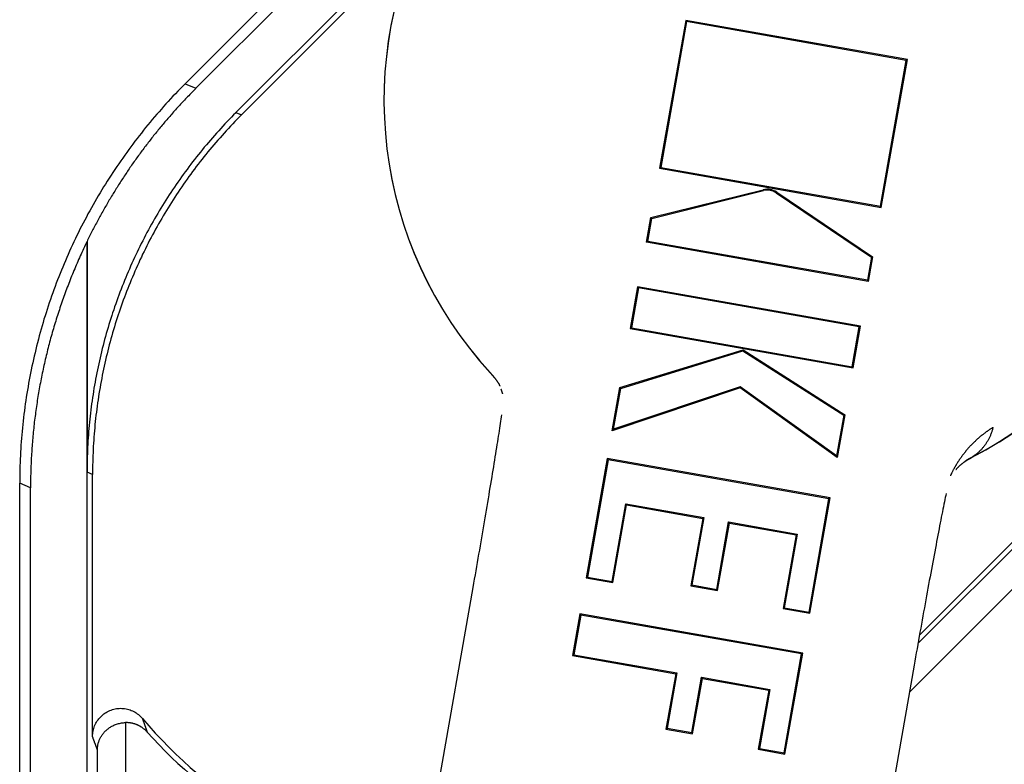
# Model space of a CAD drawing. Units: millimetres. Extents: x 82 to 778, y 68 to 1120.
# Drawn here: x 313 to 331, y 301 to 314 of the extents above; entities that cross this region are included whole.
import ezdxf

# ---------------------------------------------------------------- set-up
doc = ezdxf.new("R2010")
doc.units = ezdxf.units.MM
doc.header["$LTSCALE"] = 12
doc.layers.add('1', color=7, linetype='Continuous')

msp = doc.modelspace()

# ---------------------------------------------------------------- linework, layer by layer
at = {"layer": '1', "color": 7, "linetype": 'Continuous'}
for p, q in [((321.28822, 318.37579), (316.11963, 313.2072)), ((321.36775, 318.18379), (316.31164, 313.12767)), ((317.0188, 312.69709), (320.362, 316.0403)), ((320.24276, 315.78282), (317.11655, 312.65661)), ((324.98351, 314.32877), (324.52212, 311.71205)), ((324.99768, 314.30854), (324.54234, 311.72621)), ((328.90874, 313.63664), (324.98351, 314.32877)), ((324.98351, 314.32877), (324.99768, 314.30854)), ((328.88851, 313.62248), (324.99768, 314.30854)), ((328.44734, 311.01992), (328.90874, 313.63664)), ((328.90874, 313.63664), (328.88851, 313.62248)), ((328.43317, 311.04015), (328.88851, 313.62248)), ((316.11963, 313.2072), (316.31164, 313.12767)), ((317.0188, 312.69709), (317.11655, 312.65661)), ((324.52212, 311.71205), (324.54234, 311.72621)), ((324.54234, 311.72621), (328.43317, 311.04015)), ((324.52212, 311.71205), (328.44734, 311.01992)), ((324.36835, 310.83999), (326.35541, 311.33383)), ((324.38357, 310.82579), (326.35962, 311.31688)), ((326.35541, 311.33383), (326.35962, 311.31688)), ((326.59534, 311.29152), (326.58559, 311.27704)), ((326.58559, 311.27704), (328.27441, 310.13973)), ((326.59534, 311.29152), (328.29357, 310.14787)), ((328.44734, 311.01992), (328.43317, 311.04015)), ((324.29139, 310.40354), (324.36835, 310.83999)), ((324.31162, 310.41771), (324.38357, 310.82579)), ((324.36835, 310.83999), (324.38357, 310.82579)), ((314.38315, 296.91906), (314.38315, 310.41625)), ((314.38316, 310.41628), (314.38316, 306.3341)), ((324.29139, 310.40354), (324.31162, 310.41771)), ((328.21661, 309.71142), (324.29139, 310.40354)), ((328.20245, 309.73165), (324.31162, 310.41771)), ((328.29357, 310.14787), (328.21661, 309.71142)), ((328.29357, 310.14787), (328.27441, 310.13973)), ((328.27441, 310.13973), (328.20245, 309.73165)), ((328.21661, 309.71142), (328.20245, 309.73165)), ((324.13148, 309.61475), (324.0014, 308.87701)), ((324.14565, 309.59453), (324.02163, 308.89118)), ((328.0769, 308.91907), (324.13148, 309.61475)), ((324.13148, 309.61475), (324.14565, 309.59453)), ((328.05667, 308.90491), (324.14565, 309.59453)), ((324.0014, 308.87701), (324.02163, 308.89118)), ((324.0014, 308.87701), (327.94682, 308.18133)), ((324.02163, 308.89118), (327.93265, 308.20156)), ((327.93265, 308.20156), (328.05667, 308.90491)), ((327.94682, 308.18133), (328.0769, 308.91907)), ((328.0769, 308.91907), (328.05667, 308.90491)), ((323.81686, 307.83044), (325.99916, 308.49826)), ((323.8322, 307.81687), (325.99656, 308.4792)), ((325.99916, 308.49826), (325.99656, 308.4792)), ((325.99656, 308.4792), (327.7809, 307.34089)), ((325.99916, 308.49826), (327.80012, 307.34934)), ((327.94682, 308.18133), (327.93265, 308.20156)), ((323.68226, 307.06711), (323.81686, 307.83044)), ((325.9477, 307.82629), (323.68226, 307.06711)), ((325.95062, 307.84569), (323.70456, 307.09299)), ((323.70456, 307.09299), (323.8322, 307.81687)), ((323.81686, 307.83044), (323.8322, 307.81687)), ((325.9477, 307.82629), (325.95062, 307.84569)), ((327.66701, 306.59446), (325.9477, 307.82629)), ((327.65463, 306.62481), (325.95062, 307.84569)), ((327.7809, 307.34089), (327.65463, 306.62481)), ((327.80012, 307.34934), (327.66701, 306.59446)), ((327.80012, 307.34934), (327.7809, 307.34089)), ((329.0959, 303.30158), (333.08651, 307.29219)), ((329.12228, 303.44913), (333.02592, 307.35278)), ((323.68226, 307.06711), (323.70456, 307.09299)), ((333.44, 306.93869), (328.94335, 302.44203)), ((323.59543, 306.57466), (323.22336, 304.46454)), ((323.6096, 306.55443), (323.24359, 304.4787)), ((323.59543, 306.57466), (323.6096, 306.55443)), ((327.54085, 305.87898), (323.59543, 306.57466)), ((327.52062, 305.86481), (323.6096, 306.55443)), ((327.66701, 306.59446), (327.65463, 306.62481)), ((314.48091, 306.29361), (314.38316, 306.3341)), ((313.38315, 306.05768), (313.19114, 306.13721)), ((313.19114, 296.2813), (313.19114, 306.13721)), ((314.48091, 301.65514), (314.48091, 306.29361)), ((313.38315, 296.3773), (313.38315, 306.05768)), ((327.16672, 303.85772), (327.52062, 305.86481)), ((327.18088, 303.83749), (327.54085, 305.87898)), ((327.54085, 305.87898), (327.52062, 305.86481)), ((323.68165, 304.40146), (323.92367, 305.77403)), ((323.69581, 304.38124), (323.93783, 305.7538)), ((323.93783, 305.7538), (323.92367, 305.77403)), ((323.92367, 305.77403), (325.30483, 305.53049)), ((323.93783, 305.7538), (325.2846, 305.51633)), ((325.2846, 305.51633), (325.07435, 304.32392)), ((325.30483, 305.53049), (325.09458, 304.33808)), ((325.2846, 305.51633), (325.30483, 305.53049)), ((325.53265, 304.26084), (325.74291, 305.45325)), ((325.75707, 305.43302), (325.74291, 305.45325)), ((325.74291, 305.45325), (326.95847, 305.23891)), ((325.54682, 304.24061), (325.75707, 305.43302)), ((325.75707, 305.43302), (326.93825, 305.22475)), ((326.93825, 305.22475), (326.70833, 303.92081)), ((326.95847, 305.23891), (326.72855, 303.93498)), ((326.93825, 305.22475), (326.95847, 305.23891)), ((323.22336, 304.46454), (323.24359, 304.4787)), ((323.22336, 304.46454), (323.69581, 304.38124)), ((323.24359, 304.4787), (323.68165, 304.40146)), ((323.69581, 304.38124), (323.68165, 304.40146)), ((320.54322, 300.45543), (321.22013, 304.29438)), ((325.07435, 304.32392), (325.09458, 304.33808)), ((325.07435, 304.32392), (325.54682, 304.24061)), ((325.09458, 304.33808), (325.53265, 304.26084)), ((325.54682, 304.24061), (325.53265, 304.26084)), ((326.70833, 303.92081), (326.72855, 303.93498)), ((326.70833, 303.92081), (327.18088, 303.83749)), ((326.72855, 303.93498), (327.16672, 303.85772)), ((323.11094, 303.82697), (322.98085, 303.08921)), ((323.1251, 303.80674), (323.00108, 303.10337)), ((327.05636, 303.13128), (323.11094, 303.82697)), ((323.11094, 303.82697), (323.1251, 303.80674)), ((327.03613, 303.11712), (323.1251, 303.80674)), ((327.18088, 303.83749), (327.16672, 303.85772)), ((322.98085, 303.08921), (323.00108, 303.10337)), ((322.98085, 303.08921), (324.806, 302.76739)), ((323.00108, 303.10337), (324.82622, 302.78155)), ((326.72757, 301.36718), (327.03613, 303.11712)), ((326.74173, 301.34695), (327.05636, 303.13128)), ((327.05636, 303.13128), (327.03613, 303.11712)), ((329.02721, 302.91778), (328.36714, 299.17436)), ((324.806, 302.76739), (324.63355, 301.78941)), ((324.82622, 302.78155), (324.65378, 301.80358)), ((324.806, 302.76739), (324.82622, 302.78155)), ((325.09183, 301.72634), (325.26427, 302.70431)), ((325.10599, 301.70611), (325.27843, 302.68409)), ((325.27843, 302.68409), (325.26427, 302.70431)), ((325.26427, 302.70431), (326.47394, 302.49101)), ((325.27843, 302.68409), (326.45372, 302.47685)), ((326.45372, 302.47685), (326.26918, 301.43028)), ((326.47394, 302.49101), (326.28941, 301.44444)), ((326.45372, 302.47685), (326.47394, 302.49101)), ((315.06651, 301.90253), (315.06651, 296.93292)), ((324.63355, 301.78941), (324.65378, 301.80358)), ((324.63355, 301.78941), (325.10599, 301.70611)), ((324.65378, 301.80358), (325.09183, 301.72634)), ((325.10599, 301.70611), (325.09183, 301.72634)), ((326.26918, 301.43028), (326.28941, 301.44444)), ((326.26918, 301.43028), (326.74173, 301.34695)), ((326.28941, 301.44444), (326.72757, 301.36718)), ((314.56659, 297.41124), (314.56659, 301.425)), ((326.74173, 301.34695), (326.72757, 301.36718))]:
    msp.add_line(p, q, dxfattribs=at)
for points in [[(314.38316, 310.41628), (314.38316, 310.41628), (314.38316, 310.41627), (314.38316, 310.41627), (314.38316, 310.41627), (314.38316, 310.41627), (314.38316, 310.41627), (314.38316, 310.41627), (314.38316, 310.41627), (314.38316, 310.41627), (314.38316, 310.41627), (314.38316, 310.41627), (314.38316, 310.41627), (314.38316, 310.41627), (314.38316, 310.41627), (314.38316, 310.41627), (314.38316, 310.41627), (314.38316, 310.41627), (314.38316, 310.41627), (314.38316, 310.41627), (314.38316, 310.41627), (314.38316, 310.41627), (314.38316, 310.41626), (314.38316, 310.41626), (314.38316, 310.41626), (314.38316, 310.41626), (314.38316, 310.41626), (314.38316, 310.41626), (314.38316, 310.41626), (314.38316, 310.41626), (314.38316, 310.41626), (314.38316, 310.41626), (314.38316, 310.41626), (314.38316, 310.41626), (314.38316, 310.41626), (314.38316, 310.41626), (314.38316, 310.41626), (314.38316, 310.41626), (314.38316, 310.41626), (314.38316, 310.41626), (314.38316, 310.41626), (314.38316, 310.41626), (314.38316, 310.41625), (314.38316, 310.41625), (314.38316, 310.41625), (314.38316, 310.41625), (314.38316, 310.41625), (314.38316, 310.41625), (314.38316, 310.41625), (314.38316, 310.41625), (314.38315, 310.41625)], [(321.60798, 307.99349), (321.6093, 307.99195), (321.61072, 307.99026), (321.61227, 307.98833), (321.614, 307.98611), (321.61594, 307.98354), (321.61815, 307.98054), (321.62063, 307.9771), (321.62335, 307.97327), (321.62628, 307.96909), (321.62937, 307.96464), (321.63259, 307.95998), (321.6359, 307.95516), (321.63926, 307.95025), (321.64263, 307.94531), (321.64596, 307.94039), (321.64923, 307.93557), (321.6524, 307.93089), (321.65541, 307.92642), (321.65824, 307.92223), (321.66085, 307.91836), (321.6632, 307.91488), (321.66528, 307.91179), (321.66712, 307.90906), (321.66874, 307.90665), (321.67016, 307.90453), (321.67139, 307.90267), (321.67246, 307.90104), (321.67338, 307.89959), (321.67418, 307.8983), (321.67487, 307.89714), (321.67548, 307.89607), (321.67602, 307.89506), (321.67652, 307.89408), (321.67699, 307.89309), (321.67746, 307.89205), (321.67794, 307.89095), (321.67845, 307.88974), (321.67902, 307.88839), (321.67966, 307.88687), (321.68039, 307.88514), (321.68123, 307.88318), (321.6822, 307.88094), (321.68333, 307.8784), (321.68461, 307.87556), (321.68601, 307.87245), (321.68752, 307.86911), (321.6891, 307.8656), (321.69074, 307.86195), (321.69241, 307.85821), (321.69407, 307.85442)], [(321.74442, 307.72181), (321.74389, 307.72344), (321.74336, 307.72508), (321.74283, 307.72671), (321.74231, 307.72834), (321.74178, 307.72998), (321.74125, 307.73161), (321.74072, 307.73325), (321.74019, 307.73488), (321.73966, 307.73652), (321.73913, 307.73815), (321.7386, 307.73979), (321.73807, 307.74142), (321.73754, 307.74306), (321.73701, 307.7447), (321.73648, 307.74633), (321.73595, 307.74797), (321.73542, 307.74961), (321.7349, 307.75125), (321.73437, 307.75289), (321.73384, 307.75453), (321.73331, 307.75617), (321.73278, 307.75781), (321.73225, 307.75945), (321.73172, 307.76109), (321.7312, 307.76273), (321.73067, 307.76437), (321.73014, 307.76601), (321.72961, 307.76766), (321.72908, 307.7693), (321.72856, 307.77094), (321.72803, 307.77259), (321.7275, 307.77423), (321.72697, 307.77587), (321.72644, 307.77752), (321.72592, 307.77916), (321.72539, 307.78081), (321.72486, 307.78245), (321.72433, 307.7841), (321.72381, 307.78575), (321.72328, 307.78739), (321.72275, 307.78904), (321.72223, 307.79069), (321.7217, 307.79234), (321.72117, 307.79399), (321.72064, 307.79564), (321.72012, 307.79729), (321.71959, 307.79894), (321.71906, 307.80059), (321.71854, 307.80224), (321.71801, 307.80389)], [(321.22013, 304.29438), (321.2331, 304.368), (321.24605, 304.44172), (321.259, 304.51554), (321.27194, 304.58946), (321.28486, 304.66348), (321.29774, 304.73738), (321.31051, 304.81088), (321.32319, 304.88396), (321.33577, 304.95663), (321.34825, 305.02891), (321.36064, 305.10078), (321.37293, 305.17226), (321.38512, 305.24334), (321.39722, 305.31403), (321.40922, 305.38433), (321.42113, 305.45423), (321.43294, 305.52374), (321.44465, 305.59285), (321.45627, 305.66156), (321.46779, 305.72986), (321.47921, 305.79775), (321.49049, 305.86495), (321.50158, 305.93127), (321.5125, 305.99672), (321.52325, 306.06131), (321.53382, 306.12505), (321.54422, 306.18794), (321.55445, 306.24996), (321.5645, 306.31113), (321.57438, 306.37143), (321.58408, 306.43087), (321.59361, 306.48943), (321.60295, 306.54712), (321.61212, 306.60391), (321.6211, 306.65981), (321.6299, 306.71478), (321.63851, 306.76884), (321.64691, 306.82181), (321.65505, 306.87342), (321.66292, 306.92364), (321.67053, 306.97246), (321.67788, 307.01987), (321.68496, 307.06588), (321.69178, 307.11048), (321.69832, 307.15366), (321.7046, 307.19539), (321.7106, 307.23567), (321.71632, 307.27446), (321.72175, 307.31174), (321.72689, 307.34749)], [(330.42522, 307.12649), (330.42171, 307.11308), (330.41803, 307.09978), (330.41418, 307.08659), (330.41017, 307.0735), (330.406, 307.06053), (330.40166, 307.04766), (330.39716, 307.0349), (330.3925, 307.02226), (330.38767, 307.00972), (330.38269, 306.9973), (330.37754, 306.98499), (330.37224, 306.9728), (330.36678, 306.96071), (330.36115, 306.94875), (330.35538, 306.9369), (330.34944, 306.92516), (330.34334, 306.91355), (330.33709, 306.90205), (330.33068, 306.89066), (330.32411, 306.8794), (330.31738, 306.86825), (330.3105, 306.85722), (330.30346, 306.84631), (330.29626, 306.83552), (330.28891, 306.82485), (330.28139, 306.8143), (330.27372, 306.80387), (330.26589, 306.79355), (330.25789, 306.78336), (330.24974, 306.77329), (330.24142, 306.76333), (330.23293, 306.75349), (330.22427, 306.74377), (330.21544, 306.73416), (330.20644, 306.72466), (330.19726, 306.71528), (330.18789, 306.70601), (330.17833, 306.69685), (330.16859, 306.68779), (330.15864, 306.67884), (330.14847, 306.66998), (330.13808, 306.66122), (330.12746, 306.65254), (330.11658, 306.64394), (330.10544, 306.63541), (330.094, 306.62694), (330.08224, 306.61852), (330.07012, 306.61012), (330.0576, 306.60173), (330.04461, 306.59332)], [(329.76683, 306.37899), (329.77112, 306.38406), (329.77561, 306.3892), (329.78027, 306.39438), (329.7851, 306.39961), (329.79008, 306.40487), (329.79519, 306.41016), (329.80043, 306.41545), (329.80577, 306.42075), (329.8112, 306.42604), (329.81671, 306.43132), (329.82228, 306.43657), (329.8279, 306.44178), (329.83356, 306.44694), (329.83923, 306.45205), (329.84491, 306.45709), (329.85057, 306.46205), (329.85622, 306.46693), (329.86182, 306.4717), (329.86737, 306.47638), (329.87284, 306.48093), (329.87824, 306.48536), (329.88354, 306.48965), (329.88872, 306.4938), (329.89378, 306.49779), (329.89871, 306.50162), (329.90349, 306.5053), (329.90812, 306.50882), (329.91258, 306.51217), (329.91687, 306.51536), (329.92097, 306.51838), (329.92488, 306.52124), (329.92859, 306.52391), (329.93208, 306.52642), (329.93535, 306.52875), (329.93838, 306.5309), (329.94117, 306.53286), (329.94371, 306.53465), (329.94599, 306.53624), (329.94799, 306.53765), (329.94971, 306.53887), (329.95114, 306.53989), (329.95226, 306.54072), (329.95309, 306.54136), (329.95363, 306.5418), (329.95389, 306.54205), (329.95387, 306.54211), (329.95358, 306.54198), (329.95302, 306.54167), (329.95221, 306.54117), (329.95115, 306.54049)], [(329.93232, 306.5302), (329.93429, 306.53144), (329.93627, 306.53268), (329.93826, 306.53392), (329.94026, 306.53516), (329.94227, 306.5364), (329.94429, 306.53763), (329.94633, 306.53887), (329.94837, 306.5401), (329.95043, 306.54133), (329.95249, 306.54256), (329.95457, 306.54379), (329.95666, 306.54501), (329.95876, 306.54624), (329.96087, 306.54746), (329.96299, 306.54869), (329.96512, 306.54991), (329.96726, 306.55113), (329.96941, 306.55235), (329.97158, 306.55356), (329.97375, 306.55478), (329.97593, 306.55599), (329.97813, 306.5572), (329.98034, 306.55841), (329.98255, 306.55962), (329.98478, 306.56083), (329.98702, 306.56204), (329.98927, 306.56324), (329.99153, 306.56445), (329.9938, 306.56565), (329.99609, 306.56685), (329.99838, 306.56805), (330.00068, 306.56924), (330.003, 306.57044), (330.00533, 306.57164), (330.00766, 306.57283), (330.01001, 306.57402), (330.01237, 306.57521), (330.01474, 306.5764), (330.01712, 306.57759), (330.01951, 306.57877), (330.02191, 306.57996), (330.02432, 306.58114), (330.02674, 306.58232), (330.02918, 306.5835), (330.03162, 306.58468), (330.03408, 306.58586), (330.03654, 306.58703), (330.03902, 306.58821), (330.04151, 306.58938), (330.04401, 306.59055)], [(329.59523, 305.96009), (329.58782, 305.92468), (329.58016, 305.88768), (329.57223, 305.84909), (329.56404, 305.80894), (329.55559, 305.76724), (329.5469, 305.72401), (329.53795, 305.67926), (329.52875, 305.63299), (329.51932, 305.58532), (329.5097, 305.53647), (329.49991, 305.48648), (329.48994, 305.43538), (329.4798, 305.38317), (329.46949, 305.32987), (329.45902, 305.2755), (329.44837, 305.22005), (329.43756, 305.16355), (329.42659, 305.10598), (329.41545, 305.04736), (329.40414, 304.9877), (329.39267, 304.92697), (329.38105, 304.86524), (329.36932, 304.80278), (329.3575, 304.73966), (329.34559, 304.67591), (329.3336, 304.61152), (329.32152, 304.5465), (329.30935, 304.48086), (329.2971, 304.41458), (329.28476, 304.34769), (329.27234, 304.28017), (329.25983, 304.21203), (329.24724, 304.14326), (329.23456, 304.07387), (329.22179, 304.00385), (329.20894, 303.93319), (329.196, 303.86188), (329.18302, 303.7902), (329.17003, 303.71836), (329.15705, 303.64636), (329.14407, 303.5742), (329.13108, 303.50189), (329.1181, 303.42942), (329.10512, 303.35679), (329.09213, 303.28402), (329.07915, 303.21108), (329.06616, 303.138), (329.05318, 303.06475), (329.04019, 302.99135), (329.02721, 302.91778)], [(314.48091, 301.65514), (314.48151, 301.67969), (314.4833, 301.70404), (314.48626, 301.72819), (314.49039, 301.75214), (314.49568, 301.77589), (314.50214, 301.79945), (314.5098, 301.82279), (314.51858, 301.84571), (314.52841, 301.86805), (314.53929, 301.88981), (314.5512, 301.91099), (314.56414, 301.93161), (314.57813, 301.95164), (314.59317, 301.97108), (314.60912, 301.98972), (314.62586, 302.00746), (314.6434, 302.02431), (314.66172, 302.04028), (314.68084, 302.05536), (314.70074, 302.06955), (314.72143, 302.08281), (314.74271, 302.09502), (314.76443, 302.10611), (314.7866, 302.1161), (314.80922, 302.12499), (314.83229, 302.13278), (314.85582, 302.13947), (314.87978, 302.14503), (314.90389, 302.14938), (314.92806, 302.15253), (314.9523, 302.1545), (314.97659, 302.15528), (315.00095, 302.15489), (315.02537, 302.15329), (315.0498, 302.15048), (315.07397, 302.14649), (315.09779, 302.14136), (315.12128, 302.13508), (315.14443, 302.12767), (315.16725, 302.11912), (315.18974, 302.10942), (315.21182, 302.09859), (315.23323, 302.08674), (315.25395, 302.07392), (315.27398, 302.06014), (315.29331, 302.0454), (315.31196, 302.0297), (315.32991, 302.01302), (315.34709, 301.9954), (315.36342, 301.97693)], [(315.36342, 301.97693), (315.36511, 301.972), (315.3668, 301.96707), (315.36849, 301.96214), (315.37018, 301.95722), (315.37187, 301.9523), (315.37356, 301.94739), (315.37525, 301.94248), (315.37694, 301.93758), (315.37863, 301.93268), (315.38032, 301.92778), (315.38201, 301.92289), (315.3837, 301.91801), (315.38539, 301.91313), (315.38708, 301.90825), (315.38877, 301.90337), (315.39046, 301.89851), (315.39215, 301.89364), (315.39385, 301.88878), (315.39554, 301.88392), (315.39723, 301.87907), (315.39892, 301.87422), (315.40061, 301.86938), (315.4023, 301.86454), (315.40399, 301.85971), (315.40568, 301.85488), (315.40738, 301.85005), (315.40907, 301.84523), (315.41076, 301.84041), (315.41245, 301.83559), (315.41414, 301.83078), (315.41584, 301.82598), (315.41753, 301.82118), (315.41922, 301.81638), (315.42091, 301.81158), (315.4226, 301.80679), (315.4243, 301.80201), (315.42599, 301.79723), (315.42768, 301.79245), (315.42937, 301.78768), (315.43107, 301.78291), (315.43276, 301.77814), (315.43445, 301.77338), (315.43615, 301.76862), (315.43784, 301.76387), (315.43953, 301.75912), (315.44123, 301.75438), (315.44292, 301.74964), (315.44461, 301.7449), (315.44631, 301.74016), (315.448, 301.73543)], [(314.56659, 301.425), (314.56701, 301.43791), (314.56779, 301.45083), (314.56894, 301.46371), (314.57046, 301.47657), (314.57233, 301.4894), (314.57458, 301.5022), (314.57719, 301.51497), (314.58017, 301.52771), (314.58352, 301.54043), (314.58726, 301.55311), (314.59137, 301.56577), (314.59587, 301.57836), (314.60074, 301.59086), (314.60597, 301.60325), (314.61158, 301.61555), (314.61757, 301.62774), (314.62394, 301.63982), (314.6307, 301.65179), (314.63785, 301.66366), (314.6454, 301.67541), (314.65335, 301.68706), (314.66174, 301.69858), (314.67055, 301.70999), (314.67982, 301.72127), (314.68955, 301.73242), (314.69971, 301.7434), (314.71028, 301.75414), (314.72126, 301.76465), (314.73266, 301.77491), (314.74448, 301.78492), (314.75674, 301.79467), (314.76945, 301.80415), (314.78262, 301.81335), (314.79628, 301.82227), (314.81045, 301.83088), (314.82511, 301.83916), (314.84016, 301.84702), (314.85559, 301.85444), (314.8714, 301.86142), (314.88761, 301.86793), (314.90423, 301.87397), (314.92127, 301.87952), (314.93873, 301.88454), (314.95646, 301.88898), (314.97434, 301.89281), (314.99241, 301.89603), (315.01066, 301.89862), (315.02909, 301.90058), (315.04771, 301.90188), (315.06651, 301.90253)], [(315.448, 301.73543), (315.44219, 301.74184), (315.43628, 301.74812), (315.43028, 301.75429), (315.42418, 301.76034), (315.41799, 301.76628), (315.41172, 301.7721), (315.40535, 301.7778), (315.39888, 301.78339), (315.39233, 301.78887), (315.38568, 301.79423), (315.37895, 301.79948), (315.37212, 301.80461), (315.36521, 301.80964), (315.3582, 301.81454), (315.3511, 301.81934), (315.34391, 301.82401), (315.33663, 301.82858), (315.32925, 301.83302), (315.32178, 301.83735), (315.31423, 301.84155), (315.3066, 301.84563), (315.29893, 301.84956), (315.29121, 301.85335), (315.28344, 301.85699), (315.27562, 301.8605), (315.26775, 301.86387), (315.25984, 301.86711), (315.25187, 301.8702), (315.24386, 301.87316), (315.23581, 301.87598), (315.2277, 301.87866), (315.21954, 301.8812), (315.21134, 301.88361), (315.20309, 301.88587), (315.19478, 301.888), (315.18643, 301.88998), (315.17804, 301.89183), (315.16959, 301.89354), (315.1611, 301.8951), (315.15257, 301.89652), (315.14402, 301.89779), (315.13545, 301.89891), (315.12686, 301.89988), (315.11827, 301.90071), (315.10967, 301.90139), (315.10106, 301.90191), (315.09244, 301.90229), (315.08381, 301.90252), (315.07517, 301.9026), (315.06651, 301.90253)], [(314.56659, 301.425), (314.56488, 301.42951), (314.56316, 301.43403), (314.56145, 301.43855), (314.55974, 301.44307), (314.55802, 301.4476), (314.55631, 301.45213), (314.55459, 301.45666), (314.55288, 301.4612), (314.55117, 301.46574), (314.54945, 301.47028), (314.54774, 301.47483), (314.54603, 301.47938), (314.54431, 301.48394), (314.5426, 301.4885), (314.54089, 301.49306), (314.53917, 301.49762), (314.53746, 301.50219), (314.53574, 301.50677), (314.53403, 301.51135), (314.53232, 301.51593), (314.5306, 301.52051), (314.52889, 301.5251), (314.52718, 301.52969), (314.52546, 301.53429), (314.52375, 301.53889), (314.52204, 301.54349), (314.52032, 301.5481), (314.51861, 301.55271), (314.51689, 301.55733), (314.51518, 301.56195), (314.51347, 301.56657), (314.51175, 301.5712), (314.51004, 301.57583), (314.50833, 301.58046), (314.50661, 301.5851), (314.5049, 301.58974), (314.50319, 301.59439), (314.50147, 301.59904), (314.49976, 301.60369), (314.49804, 301.60835), (314.49633, 301.61301), (314.49462, 301.61768), (314.4929, 301.62235), (314.49119, 301.62702), (314.48948, 301.6317), (314.48776, 301.63638), (314.48605, 301.64106), (314.48434, 301.64575), (314.48262, 301.65045), (314.48091, 301.65514)]]:
    msp.add_lwpolyline(points, dxfattribs=at)
for points in [[(316.11925, 313.20688, 0), (316.07625, 313.16288, 0), (316.03325, 313.11988, 0), (315.99025, 313.07588, 0), (315.94825, 313.03088, 0), (315.90525, 312.98688, 0), (315.86425, 312.94188, 0), (315.82225, 312.89688, 0), (315.78125, 312.85088, 0), (315.74025, 312.80588, 0), (315.69925, 312.75988, 0), (315.65825, 312.71388, 0), (315.61825, 312.66788, 0), (315.57825, 312.62088, 0), (315.53925, 312.57388, 0), (315.49925, 312.52688, 0), (315.46025, 312.47988, 0), (315.42125, 312.43188, 0), (315.38325, 312.38488, 0), (315.34525, 312.33688, 0), (315.30725, 312.28788, 0), (315.26925, 312.23988, 0), (315.23225, 312.19088, 0), (315.19525, 312.14188, 0), (315.15825, 312.09288, 0), (315.12225, 312.04388, 0), (315.08625, 311.99388, 0), (315.05025, 311.94388, 0), (315.01525, 311.89388, 0), (314.97925, 311.84388, 0), (314.94525, 311.79388, 0), (314.91025, 311.74288, 0), (314.87625, 311.69188, 0), (314.84225, 311.64088, 0), (314.80825, 311.58888, 0), (314.77525, 311.53788, 0), (314.74225, 311.48588, 0), (314.70925, 311.43388, 0), (314.67725, 311.38188, 0), (314.64525, 311.32988, 0), (314.61325, 311.27688, 0), (314.58225, 311.22488, 0), (314.55125, 311.17188, 0), (314.52025, 311.11888, 0), (314.49025, 311.06488, 0), (314.46025, 311.01188, 0), (314.43025, 310.95788, 0), (314.40025, 310.90388, 0), (314.37125, 310.84988, 0), (314.34325, 310.79588, 0), (314.31425, 310.74188, 0), (314.28625, 310.68688, 0), (314.25825, 310.63288, 0), (314.23125, 310.57788, 0), (314.20425, 310.52288, 0), (314.17725, 310.46788, 0), (314.15125, 310.41188, 0), (314.12525, 310.35688, 0), (314.09925, 310.30088, 0), (314.07425, 310.24488, 0), (314.04925, 310.18888, 0), (314.02425, 310.13288, 0), (314.00025, 310.07688, 0), (313.97625, 310.01988, 0), (313.95225, 309.96388, 0), (313.92925, 309.90688, 0), (313.90625, 309.84988, 0), (313.88325, 309.79288, 0), (313.86125, 309.73588, 0), (313.83925, 309.67788, 0), (313.81725, 309.62088, 0), (313.79625, 309.56288, 0), (313.77525, 309.50588, 0), (313.75525, 309.44788, 0), (313.73525, 309.38988, 0), (313.71525, 309.33188, 0), (313.69625, 309.27388, 0), (313.67725, 309.21488, 0), (313.65825, 309.15688, 0), (313.63925, 309.09888, 0), (313.62125, 309.03988, 0), (313.60425, 308.98088, 0), (313.58725, 308.92188, 0), (313.57025, 308.86288, 0), (313.55325, 308.80388, 0), (313.53725, 308.74488, 0), (313.52125, 308.68588, 0), (313.50625, 308.62588, 0), (313.49125, 308.56688, 0), (313.47625, 308.50688, 0), (313.46225, 308.44788, 0), (313.44825, 308.38788, 0), (313.43425, 308.32788, 0), (313.42125, 308.26788, 0), (313.40825, 308.20788, 0), (313.39525, 308.14788, 0), (313.38325, 308.08788, 0), (313.37125, 308.02788, 0), (313.36025, 307.96788, 0), (313.34925, 307.90688, 0), (313.33825, 307.84688, 0), (313.32825, 307.78688, 0), (313.31825, 307.72588, 0), (313.30825, 307.66488, 0), (313.29925, 307.60488, 0), (313.29025, 307.54388, 0), (313.28225, 307.48288, 0), (313.27425, 307.42288, 0), (313.26625, 307.36188, 0), (313.25925, 307.30088, 0), (313.25225, 307.23988, 0), (313.24525, 307.17888, 0), (313.23925, 307.11788, 0), (313.23325, 307.05688, 0), (313.22825, 306.99588, 0), (313.22325, 306.93488, 0), (313.21825, 306.87288, 0), (313.21425, 306.81188, 0), (313.21025, 306.75088, 0), (313.20625, 306.68988, 0), (313.20325, 306.62788, 0), (313.20025, 306.56688, 0), (313.19825, 306.50588, 0), (313.19625, 306.44488, 0), (313.19425, 306.38288, 0), (313.19325, 306.32188, 0), (313.19225, 306.26088, 0), (313.19125, 306.19888, 0), (313.19125, 306.13788, 0)], [(316.31125, 313.12688, 0), (316.29325, 313.10888, 0), (316.27425, 313.08988, 0), (316.25625, 313.07188, 0), (316.23725, 313.05288, 0), (316.21925, 313.03388, 0), (316.20125, 313.01588, 0), (316.18325, 312.99688, 0), (316.16525, 312.97788, 0), (316.14725, 312.95888, 0), (316.12925, 312.93988, 0), (316.11125, 312.92088, 0), (316.09325, 312.90188, 0), (316.07525, 312.88288, 0), (316.05725, 312.86388, 0), (316.03925, 312.84488, 0), (316.02225, 312.82588, 0), (316.00425, 312.80688, 0), (315.98725, 312.78688, 0), (315.96925, 312.76788, 0), (315.95125, 312.74888, 0), (315.93425, 312.72888, 0), (315.91725, 312.70988, 0), (315.89925, 312.68988, 0), (315.88225, 312.67088, 0), (315.86525, 312.65088, 0), (315.84825, 312.63088, 0), (315.83025, 312.61188, 0), (315.81325, 312.59188, 0), (315.79625, 312.57188, 0), (315.77925, 312.55188, 0), (315.76225, 312.53188, 0), (315.74525, 312.51188, 0), (315.72925, 312.49288, 0), (315.71225, 312.47288, 0), (315.69525, 312.45188, 0), (315.67825, 312.43188, 0), (315.66225, 312.41188, 0), (315.64525, 312.39188, 0), (315.62925, 312.37188, 0), (315.61225, 312.35188, 0), (315.59625, 312.33088, 0), (315.58025, 312.31088, 0), (315.56325, 312.28988, 0), (315.54725, 312.26988, 0), (315.53125, 312.24988, 0), (315.51525, 312.22888, 0), (315.49925, 312.20788, 0), (315.48325, 312.18788, 0), (315.46725, 312.16688, 0), (315.45125, 312.14688, 0), (315.43525, 312.12588, 0), (315.41925, 312.10488, 0), (315.40325, 312.08388, 0), (315.38725, 312.06288, 0), (315.37225, 312.04188, 0), (315.35625, 312.02188, 0), (315.34125, 312.00088, 0), (315.32525, 311.97988, 0), (315.31025, 311.95788, 0), (315.29425, 311.93688, 0), (315.27925, 311.91588, 0), (315.26425, 311.89488, 0), (315.24925, 311.87388, 0), (315.23325, 311.85288, 0), (315.21825, 311.83088, 0), (315.20325, 311.80988, 0), (315.18825, 311.78888, 0), (315.17325, 311.76688, 0), (315.15825, 311.74588, 0), (315.14425, 311.72388, 0), (315.12925, 311.70288, 0), (315.11425, 311.68088, 0), (315.09925, 311.65888, 0), (315.08525, 311.63788, 0), (315.07025, 311.61588, 0), (315.05625, 311.59388, 0), (315.04125, 311.57288, 0), (315.02725, 311.55088, 0), (315.01325, 311.52888, 0), (314.99825, 311.50688, 0), (314.98425, 311.48488, 0), (314.97025, 311.46288, 0), (314.95625, 311.44088, 0), (314.94225, 311.41888, 0), (314.92825, 311.39688, 0), (314.91425, 311.37488, 0), (314.90025, 311.35288, 0), (314.88625, 311.33088, 0), (314.87325, 311.30888, 0), (314.85925, 311.28588, 0), (314.84525, 311.26388, 0), (314.83225, 311.24188, 0), (314.81825, 311.21888, 0), (314.80525, 311.19688, 0), (314.79125, 311.17488, 0), (314.77825, 311.15188, 0), (314.76525, 311.12988, 0), (314.75225, 311.10688, 0), (314.73825, 311.08488, 0), (314.72525, 311.06188, 0), (314.71225, 311.03888, 0), (314.69925, 311.01688, 0), (314.68625, 310.99388, 0), (314.67425, 310.97088, 0), (314.66125, 310.94888, 0), (314.64825, 310.92588, 0), (314.63525, 310.90288, 0), (314.62325, 310.87988, 0), (314.61025, 310.85688, 0), (314.59825, 310.83388, 0), (314.58525, 310.81088, 0), (314.57325, 310.78788, 0), (314.56025, 310.76488, 0), (314.54825, 310.74188, 0), (314.53625, 310.71888, 0), (314.52425, 310.69588, 0), (314.51225, 310.67288, 0), (314.50025, 310.64988, 0), (314.48825, 310.62688, 0), (314.47625, 310.60288, 0), (314.46425, 310.57988, 0), (314.45225, 310.55688, 0), (314.44125, 310.53288, 0), (314.42925, 310.50988, 0), (314.41725, 310.48688, 0), (314.40625, 310.46288, 0), (314.39425, 310.43988, 0), (314.38325, 310.41588, 0)], [(317.01825, 312.69688, 0), (316.97925, 312.65788, 0), (316.94125, 312.61788, 0), (316.90225, 312.57888, 0), (316.86425, 312.53888, 0), (316.82625, 312.49888, 0), (316.78825, 312.45788, 0), (316.75125, 312.41788, 0), (316.71425, 312.37688, 0), (316.67725, 312.33588, 0), (316.64025, 312.29488, 0), (316.60425, 312.25288, 0), (316.56725, 312.21188, 0), (316.53125, 312.16988, 0), (316.49625, 312.12688, 0), (316.46025, 312.08488, 0), (316.42525, 312.04288, 0), (316.39025, 311.99988, 0), (316.35625, 311.95688, 0), (316.32125, 311.91388, 0), (316.28725, 311.86988, 0), (316.25325, 311.82688, 0), (316.22025, 311.78288, 0), (316.18725, 311.73888, 0), (316.15425, 311.69388, 0), (316.12125, 311.64988, 0), (316.08825, 311.60488, 0), (316.05625, 311.55988, 0), (316.02425, 311.51488, 0), (315.99325, 311.46988, 0), (315.96125, 311.42488, 0), (315.93025, 311.37888, 0), (315.89925, 311.33288, 0), (315.86925, 311.28688, 0), (315.83925, 311.24088, 0), (315.80925, 311.19488, 0), (315.77925, 311.14788, 0), (315.74925, 311.10188, 0), (315.72025, 311.05488, 0), (315.69225, 311.00788, 0), (315.66325, 310.95988, 0), (315.63525, 310.91288, 0), (315.60725, 310.86488, 0), (315.57925, 310.81688, 0), (315.55225, 310.76888, 0), (315.52525, 310.72088, 0), (315.49825, 310.67288, 0), (315.47225, 310.62488, 0), (315.44525, 310.57588, 0), (315.42025, 310.52688, 0), (315.39425, 310.47788, 0), (315.36925, 310.42888, 0), (315.34425, 310.37988, 0), (315.31925, 310.33088, 0), (315.29525, 310.28088, 0), (315.27125, 310.23088, 0), (315.24725, 310.18188, 0), (315.22325, 310.13188, 0), (315.20025, 310.08088, 0), (315.17725, 310.03088, 0), (315.15525, 309.98088, 0), (315.13325, 309.92988, 0), (315.11125, 309.87988, 0), (315.08925, 309.82888, 0), (315.06825, 309.77788, 0), (315.04725, 309.72688, 0), (315.02625, 309.67588, 0), (315.00625, 309.62388, 0), (314.98625, 309.57288, 0), (314.96625, 309.52088, 0), (314.94725, 309.46988, 0), (314.92825, 309.41788, 0), (314.90925, 309.36588, 0), (314.89125, 309.31388, 0), (314.87225, 309.26188, 0), (314.85525, 309.20888, 0), (314.83725, 309.15688, 0), (314.82025, 309.10488, 0), (314.80325, 309.05188, 0), (314.78725, 308.99888, 0), (314.77025, 308.94688, 0), (314.75525, 308.89388, 0), (314.73925, 308.84088, 0), (314.72425, 308.78788, 0), (314.70925, 308.73388, 0), (314.69425, 308.68088, 0), (314.68025, 308.62788, 0), (314.66625, 308.57388, 0), (314.65325, 308.52088, 0), (314.63925, 308.46688, 0), (314.62625, 308.41388, 0), (314.61425, 308.35988, 0), (314.60225, 308.30588, 0), (314.59025, 308.25188, 0), (314.57825, 308.19788, 0), (314.56725, 308.14388, 0), (314.55625, 308.08988, 0), (314.54525, 308.03588, 0), (314.53525, 307.98188, 0), (314.52525, 307.92688, 0), (314.51525, 307.87288, 0), (314.50625, 307.81888, 0), (314.49725, 307.76388, 0), (314.48925, 307.70988, 0), (314.48025, 307.65488, 0), (314.47225, 307.59988, 0), (314.46525, 307.54588, 0), (314.45825, 307.49088, 0), (314.45125, 307.43588, 0), (314.44425, 307.38088, 0), (314.43825, 307.32588, 0), (314.43225, 307.27188, 0), (314.42625, 307.21688, 0), (314.42125, 307.16188, 0), (314.41625, 307.10688, 0), (314.41225, 307.05188, 0), (314.40725, 306.99688, 0), (314.40325, 306.94188, 0), (314.40025, 306.88688, 0), (314.39725, 306.83088, 0), (314.39425, 306.77588, 0), (314.39125, 306.72088, 0), (314.38925, 306.66588, 0), (314.38725, 306.61088, 0), (314.38625, 306.55588, 0), (314.38425, 306.49988, 0), (314.38425, 306.44488, 0), (314.38325, 306.38988, 0), (314.38325, 306.33488, 0)], [(317.11625, 312.65588, 0), (317.07725, 312.61688, 0), (317.03825, 312.57788, 0), (317.00025, 312.53788, 0), (316.96225, 312.49788, 0), (316.92425, 312.45788, 0), (316.88625, 312.41788, 0), (316.84925, 312.37688, 0), (316.81125, 312.33588, 0), (316.77425, 312.29488, 0), (316.73825, 312.25388, 0), (316.70125, 312.21288, 0), (316.66525, 312.17088, 0), (316.62925, 312.12888, 0), (316.59425, 312.08688, 0), (316.55825, 312.04488, 0), (316.52325, 312.00188, 0), (316.48825, 311.95888, 0), (316.45325, 311.91588, 0), (316.41925, 311.87288, 0), (316.38525, 311.82988, 0), (316.35125, 311.78588, 0), (316.31825, 311.74188, 0), (316.28425, 311.69788, 0), (316.25125, 311.65388, 0), (316.21925, 311.60888, 0), (316.18625, 311.56488, 0), (316.15425, 311.51988, 0), (316.12225, 311.47488, 0), (316.09025, 311.42988, 0), (316.05925, 311.38388, 0), (316.02825, 311.33888, 0), (315.99725, 311.29288, 0), (315.96725, 311.24688, 0), (315.93625, 311.20088, 0), (315.90625, 311.15388, 0), (315.87725, 311.10788, 0), (315.84725, 311.06088, 0), (315.81825, 311.01388, 0), (315.78925, 310.96688, 0), (315.76125, 310.91988, 0), (315.73325, 310.87188, 0), (315.70525, 310.82488, 0), (315.67725, 310.77688, 0), (315.65025, 310.72888, 0), (315.62325, 310.68088, 0), (315.59625, 310.63288, 0), (315.56925, 310.58388, 0), (315.54325, 310.53588, 0), (315.51725, 310.48688, 0), (315.49225, 310.43788, 0), (315.46625, 310.38888, 0), (315.44125, 310.33988, 0), (315.41725, 310.28988, 0), (315.39225, 310.24088, 0), (315.36825, 310.19088, 0), (315.34525, 310.14088, 0), (315.32125, 310.09088, 0), (315.29825, 310.04088, 0), (315.27525, 309.99088, 0), (315.25325, 309.93988, 0), (315.23025, 309.88988, 0), (315.20925, 309.83888, 0), (315.18725, 309.78788, 0), (315.16625, 309.73688, 0), (315.14525, 309.68588, 0), (315.12425, 309.63488, 0), (315.10425, 309.58388, 0), (315.08425, 309.53188, 0), (315.06425, 309.48088, 0), (315.04525, 309.42888, 0), (315.02525, 309.37688, 0), (315.00725, 309.32488, 0), (314.98825, 309.27288, 0), (314.97025, 309.22088, 0), (314.95225, 309.16888, 0), (314.93525, 309.11688, 0), (314.91825, 309.06388, 0), (314.90125, 309.01088, 0), (314.88425, 308.95888, 0), (314.86825, 308.90588, 0), (314.85225, 308.85288, 0), (314.83725, 308.79988, 0), (314.82225, 308.74688, 0), (314.80725, 308.69388, 0), (314.79225, 308.64088, 0), (314.77825, 308.58688, 0), (314.76425, 308.53388, 0), (314.75025, 308.47988, 0), (314.73725, 308.42688, 0), (314.72425, 308.37288, 0), (314.71225, 308.31888, 0), (314.69925, 308.26588, 0), (314.68725, 308.21188, 0), (314.67625, 308.15788, 0), (314.66525, 308.10388, 0), (314.65425, 308.04988, 0), (314.64325, 307.99488, 0), (314.63325, 307.94088, 0), (314.62325, 307.88688, 0), (314.61325, 307.83188, 0), (314.60425, 307.77788, 0), (314.59525, 307.72388, 0), (314.58625, 307.66888, 0), (314.57825, 307.61388, 0), (314.57025, 307.55988, 0), (314.56325, 307.50488, 0), (314.55525, 307.44988, 0), (314.54825, 307.39588, 0), (314.54225, 307.34088, 0), (314.53625, 307.28588, 0), (314.53025, 307.23088, 0), (314.52425, 307.17588, 0), (314.51925, 307.12088, 0), (314.51425, 307.06588, 0), (314.50925, 307.01088, 0), (314.50525, 306.95588, 0), (314.50125, 306.90088, 0), (314.49825, 306.84588, 0), (314.49425, 306.79088, 0), (314.49225, 306.73588, 0), (314.48925, 306.68088, 0), (314.48725, 306.62488, 0), (314.48525, 306.56988, 0), (314.48325, 306.51488, 0), (314.48225, 306.45988, 0), (314.48125, 306.40488, 0), (314.48125, 306.34988, 0), (314.48125, 306.29388, 0)], [(314.38325, 310.41588, 0), (314.36825, 310.38488, 0), (314.35225, 310.35288, 0), (314.33725, 310.32088, 0), (314.32225, 310.28888, 0), (314.30725, 310.25688, 0), (314.29325, 310.22488, 0), (314.27825, 310.19288, 0), (314.26425, 310.16088, 0), (314.24925, 310.12888, 0), (314.23525, 310.09688, 0), (314.22125, 310.06388, 0), (314.20725, 310.03188, 0), (314.19325, 309.99988, 0), (314.17925, 309.96688, 0), (314.16525, 309.93488, 0), (314.15225, 309.90188, 0), (314.13825, 309.86988, 0), (314.12525, 309.83688, 0), (314.11125, 309.80488, 0), (314.09825, 309.77188, 0), (314.08525, 309.73888, 0), (314.07225, 309.70588, 0), (314.06025, 309.67388, 0), (314.04725, 309.64088, 0), (314.03425, 309.60788, 0), (314.02225, 309.57488, 0), (314.01025, 309.54188, 0), (313.99725, 309.50888, 0), (313.98525, 309.47588, 0), (313.97325, 309.44288, 0), (313.96125, 309.40888, 0), (313.95025, 309.37588, 0), (313.93825, 309.34288, 0), (313.92625, 309.30988, 0), (313.91525, 309.27588, 0), (313.90425, 309.24288, 0), (313.89325, 309.20988, 0), (313.88225, 309.17588, 0), (313.87125, 309.14288, 0), (313.86025, 309.10888, 0), (313.84925, 309.07488, 0), (313.83925, 309.04188, 0), (313.82825, 309.00788, 0), (313.81825, 308.97488, 0), (313.80825, 308.94088, 0), (313.79725, 308.90688, 0), (313.78825, 308.87288, 0), (313.77825, 308.83988, 0), (313.76825, 308.80588, 0), (313.75825, 308.77188, 0), (313.74925, 308.73788, 0), (313.73925, 308.70388, 0), (313.73025, 308.66988, 0), (313.72125, 308.63588, 0), (313.71225, 308.60188, 0), (313.70325, 308.56788, 0), (313.69425, 308.53388, 0), (313.68625, 308.49888, 0), (313.67725, 308.46488, 0), (313.66925, 308.43088, 0), (313.66025, 308.39688, 0), (313.65225, 308.36288, 0), (313.64425, 308.32788, 0), (313.63625, 308.29388, 0), (313.62825, 308.25988, 0), (313.62125, 308.22488, 0), (313.61325, 308.19088, 0), (313.60625, 308.15588, 0), (313.59825, 308.12188, 0), (313.59125, 308.08688, 0), (313.58425, 308.05288, 0), (313.57725, 308.01788, 0), (313.57025, 307.98388, 0), (313.56325, 307.94888, 0), (313.55725, 307.91488, 0), (313.55025, 307.87988, 0), (313.54425, 307.84488, 0), (313.53825, 307.81088, 0), (313.53225, 307.77588, 0), (313.52625, 307.74088, 0), (313.52025, 307.70688, 0), (313.51425, 307.67188, 0), (313.50825, 307.63688, 0), (313.50325, 307.60188, 0), (313.49825, 307.56688, 0), (313.49225, 307.53288, 0), (313.48725, 307.49788, 0), (313.48225, 307.46288, 0), (313.47725, 307.42788, 0), (313.47225, 307.39288, 0), (313.46825, 307.35788, 0), (313.46325, 307.32288, 0), (313.45925, 307.28788, 0), (313.45525, 307.25288, 0), (313.45025, 307.21788, 0), (313.44625, 307.18288, 0), (313.44325, 307.14788, 0), (313.43925, 307.11288, 0), (313.43525, 307.07788, 0), (313.43225, 307.04288, 0), (313.42825, 307.00788, 0), (313.42525, 306.97288, 0), (313.42225, 306.93788, 0), (313.41925, 306.90288, 0), (313.41625, 306.86788, 0), (313.41325, 306.83288, 0), (313.41025, 306.79788, 0), (313.40825, 306.76188, 0), (313.40525, 306.72688, 0), (313.40325, 306.69188, 0), (313.40125, 306.65688, 0), (313.39925, 306.62188, 0), (313.39725, 306.58688, 0), (313.39525, 306.55088, 0), (313.39325, 306.51588, 0), (313.39225, 306.48088, 0), (313.39025, 306.44588, 0), (313.38925, 306.41088, 0), (313.38825, 306.37488, 0), (313.38725, 306.33988, 0), (313.38625, 306.30488, 0), (313.38525, 306.26988, 0), (313.38425, 306.23488, 0), (313.38425, 306.19888, 0), (313.38325, 306.16388, 0), (313.38325, 306.12888, 0), (313.38325, 306.09388, 0), (313.38325, 306.05788, 0)], [(321.60925, 307.99388, 0), (321.60825, 307.99488, 0), (321.60725, 307.99588, 0), (321.60725, 307.99688, 0), (321.60625, 307.99788, 0), (321.60625, 307.99788, 0), (321.60525, 307.99888, 0), (321.60425, 307.99988, 0), (321.60425, 308.00088, 0), (321.60325, 308.00188, 0), (321.60225, 308.00188, 0), (321.60225, 308.00288, 0), (321.60125, 308.00388, 0), (321.60025, 308.00488, 0), (321.60025, 308.00588, 0), (321.59925, 308.00588, 0), (321.59825, 308.00688, 0), (321.59825, 308.00788, 0), (321.59725, 308.00888, 0), (321.59625, 308.00988, 0), (321.59625, 308.00988, 0), (321.59525, 308.01088, 0), (321.59425, 308.01188, 0), (321.59425, 308.01288, 0), (321.59325, 308.01388, 0), (321.59225, 308.01388, 0), (321.59225, 308.01488, 0), (321.59125, 308.01588, 0), (321.59025, 308.01688, 0), (321.59025, 308.01788, 0), (321.58925, 308.01788, 0), (321.58825, 308.01888, 0), (321.58825, 308.01988, 0), (321.58725, 308.02088, 0), (321.58625, 308.02188, 0), (321.58625, 308.02188, 0), (321.58525, 308.02288, 0), (321.58425, 308.02388, 0), (321.58425, 308.02488, 0), (321.58325, 308.02588, 0), (321.58225, 308.02588, 0), (321.58225, 308.02688, 0), (321.58125, 308.02788, 0), (321.58025, 308.02888, 0), (321.58025, 308.02988, 0), (321.57925, 308.02988, 0), (321.57825, 308.03088, 0), (321.57825, 308.03188, 0), (321.57725, 308.03288, 0), (321.57625, 308.03388, 0), (321.57625, 308.03388, 0), (321.57525, 308.03488, 0), (321.57425, 308.03588, 0), (321.57425, 308.03688, 0), (321.57325, 308.03688, 0), (321.57225, 308.03788, 0), (321.57225, 308.03888, 0), (321.57125, 308.03988, 0), (321.57025, 308.04088, 0), (321.57025, 308.04088, 0), (321.56925, 308.04188, 0), (321.56825, 308.04288, 0), (321.56825, 308.04388, 0), (321.56725, 308.04488, 0), (321.56625, 308.04488, 0), (321.56625, 308.04588, 0), (321.56525, 308.04688, 0), (321.56425, 308.04788, 0), (321.56425, 308.04888, 0), (321.56325, 308.04888, 0), (321.56225, 308.04988, 0), (321.56225, 308.05088, 0), (321.56125, 308.05188, 0), (321.56025, 308.05188, 0), (321.56025, 308.05288, 0), (321.55925, 308.05388, 0), (321.55825, 308.05488, 0), (321.55825, 308.05588, 0), (321.55725, 308.05588, 0), (321.55625, 308.05688, 0), (321.55625, 308.05788, 0), (321.55525, 308.05888, 0), (321.55425, 308.05888, 0), (321.55325, 308.05988, 0), (321.55325, 308.06088, 0), (321.55225, 308.06188, 0), (321.55125, 308.06288, 0), (321.55125, 308.06288, 0), (321.55025, 308.06388, 0), (321.54925, 308.06488, 0), (321.54925, 308.06588, 0), (321.54825, 308.06588, 0), (321.54725, 308.06688, 0), (321.54725, 308.06788, 0), (321.54625, 308.06888, 0), (321.54525, 308.06988, 0), (321.54525, 308.06988, 0), (321.54425, 308.07088, 0), (321.54325, 308.07188, 0), (321.54225, 308.07288, 0), (321.54225, 308.07288, 0), (321.54125, 308.07388, 0), (321.54025, 308.07488, 0), (321.54025, 308.07588, 0), (321.53925, 308.07688, 0), (321.53825, 308.07688, 0), (321.53825, 308.07788, 0), (321.53725, 308.07888, 0), (321.53625, 308.07988, 0), (321.53625, 308.07988, 0), (321.53525, 308.08088, 0), (321.53425, 308.08188, 0), (321.53325, 308.08288, 0), (321.53325, 308.08288, 0), (321.53225, 308.08388, 0), (321.53125, 308.08488, 0), (321.53125, 308.08588, 0), (321.53025, 308.08688, 0), (321.52925, 308.08688, 0), (321.52925, 308.08788, 0), (321.52825, 308.08888, 0), (321.52725, 308.08988, 0), (321.52625, 308.08988, 0), (321.52625, 308.09088, 0), (321.52525, 308.09188, 0), (321.52425, 308.09288, 0), (321.52425, 308.09288, 0), (321.52325, 308.09388, 0), (321.52225, 308.09488, 0)], [(330.41825, 307.12188, 0), (330.41025, 307.11688, 0), (330.40225, 307.11188, 0), (330.39525, 307.10788, 0), (330.38725, 307.10288, 0), (330.38025, 307.09788, 0), (330.37225, 307.09288, 0), (330.36525, 307.08788, 0), (330.35725, 307.08288, 0), (330.35025, 307.07788, 0), (330.34325, 307.07288, 0), (330.33525, 307.06788, 0), (330.32825, 307.06188, 0), (330.32025, 307.05688, 0), (330.31325, 307.05188, 0), (330.30625, 307.04688, 0), (330.29925, 307.04088, 0), (330.29125, 307.03588, 0), (330.28425, 307.03088, 0), (330.27725, 307.02488, 0), (330.27025, 307.01988, 0), (330.26325, 307.01388, 0), (330.25625, 307.00888, 0), (330.24825, 307.00288, 0), (330.24125, 306.99788, 0), (330.23425, 306.99188, 0), (330.22725, 306.98688, 0), (330.22025, 306.98088, 0), (330.21325, 306.97488, 0), (330.20625, 306.96988, 0), (330.20025, 306.96388, 0), (330.19325, 306.95788, 0), (330.18625, 306.95188, 0), (330.17925, 306.94688, 0), (330.17225, 306.94088, 0), (330.16525, 306.93488, 0), (330.15925, 306.92888, 0), (330.15225, 306.92288, 0), (330.14525, 306.91688, 0), (330.13925, 306.91088, 0), (330.13225, 306.90488, 0), (330.12525, 306.89888, 0), (330.11925, 306.89288, 0), (330.11225, 306.88688, 0), (330.10625, 306.87988, 0), (330.09925, 306.87388, 0), (330.09325, 306.86788, 0), (330.08625, 306.86188, 0), (330.08025, 306.85488, 0), (330.07325, 306.84888, 0), (330.06725, 306.84288, 0), (330.06125, 306.83588, 0), (330.05425, 306.82988, 0), (330.04825, 306.82388, 0), (330.04225, 306.81688, 0), (330.03625, 306.81088, 0), (330.03025, 306.80388, 0), (330.02325, 306.79788, 0), (330.01725, 306.79088, 0), (330.01125, 306.78388, 0), (330.00525, 306.77788, 0), (329.99925, 306.77088, 0), (329.99325, 306.76388, 0), (329.98725, 306.75788, 0), (329.98125, 306.75088, 0), (329.97525, 306.74388, 0), (329.96925, 306.73788, 0), (329.96425, 306.73088, 0), (329.95825, 306.72388, 0), (329.95225, 306.71688, 0), (329.94625, 306.70988, 0), (329.94025, 306.70288, 0), (329.93525, 306.69588, 0), (329.92925, 306.68888, 0), (329.92425, 306.68188, 0), (329.91825, 306.67488, 0), (329.91225, 306.66788, 0), (329.90725, 306.66088, 0), (329.90125, 306.65388, 0), (329.89625, 306.64688, 0), (329.89025, 306.63988, 0), (329.88525, 306.63288, 0), (329.88025, 306.62588, 0), (329.87425, 306.61788, 0), (329.86925, 306.61088, 0), (329.86425, 306.60388, 0), (329.85925, 306.59688, 0), (329.85325, 306.58888, 0), (329.84825, 306.58188, 0), (329.84325, 306.57488, 0), (329.83825, 306.56688, 0), (329.83325, 306.55988, 0), (329.82825, 306.55188, 0), (329.82325, 306.54488, 0), (329.81825, 306.53688, 0), (329.81325, 306.52988, 0), (329.80825, 306.52188, 0), (329.80325, 306.51488, 0), (329.79825, 306.50688, 0), (329.79425, 306.49988, 0), (329.78925, 306.49188, 0), (329.78425, 306.48388, 0), (329.77925, 306.47688, 0), (329.77525, 306.46888, 0), (329.77025, 306.46088, 0), (329.76625, 306.45388, 0), (329.76125, 306.44588, 0), (329.75725, 306.43788, 0), (329.75225, 306.43088, 0), (329.74825, 306.42288, 0), (329.74325, 306.41488, 0), (329.73925, 306.40688, 0), (329.73525, 306.39888, 0), (329.73025, 306.39088, 0), (329.72625, 306.38388, 0), (329.72225, 306.37588, 0), (329.71825, 306.36788, 0), (329.71325, 306.35988, 0), (329.70925, 306.35188, 0), (329.70525, 306.34388, 0), (329.70125, 306.33588, 0), (329.69725, 306.32788, 0), (329.69325, 306.31988, 0), (329.68925, 306.31188, 0), (329.68525, 306.30388, 0), (329.68225, 306.29588, 0), (329.67825, 306.28688, 0), (329.67425, 306.27888, 0), (329.67025, 306.27088, 0)], [(330.04325, 306.59288, 0), (330.04225, 306.59188, 0), (330.04125, 306.59188, 0), (330.04025, 306.59088, 0), (330.04025, 306.59088, 0), (330.03925, 306.59088, 0), (330.03825, 306.58988, 0), (330.03725, 306.58988, 0), (330.03725, 306.58888, 0), (330.03625, 306.58888, 0), (330.03525, 306.58888, 0), (330.03425, 306.58788, 0), (330.03425, 306.58788, 0), (330.03325, 306.58688, 0), (330.03225, 306.58688, 0), (330.03125, 306.58688, 0), (330.03125, 306.58588, 0), (330.03025, 306.58588, 0), (330.02925, 306.58488, 0), (330.02825, 306.58488, 0), (330.02825, 306.58488, 0), (330.02725, 306.58388, 0), (330.02625, 306.58388, 0), (330.02525, 306.58288, 0), (330.02525, 306.58288, 0), (330.02425, 306.58288, 0), (330.02325, 306.58188, 0), (330.02225, 306.58188, 0), (330.02225, 306.58088, 0), (330.02125, 306.58088, 0), (330.02025, 306.58088, 0), (330.01925, 306.57988, 0), (330.01925, 306.57988, 0), (330.01825, 306.57888, 0), (330.01725, 306.57888, 0), (330.01625, 306.57888, 0), (330.01625, 306.57788, 0), (330.01525, 306.57788, 0), (330.01425, 306.57688, 0), (330.01325, 306.57688, 0), (330.01325, 306.57688, 0), (330.01225, 306.57588, 0), (330.01125, 306.57588, 0), (330.01025, 306.57488, 0), (330.01025, 306.57488, 0), (330.00925, 306.57488, 0), (330.00825, 306.57388, 0), (330.00725, 306.57388, 0), (330.00725, 306.57288, 0), (330.00625, 306.57288, 0), (330.00525, 306.57288, 0), (330.00425, 306.57188, 0), (330.00425, 306.57188, 0), (330.00325, 306.57088, 0), (330.00225, 306.57088, 0), (330.00125, 306.57088, 0), (330.00125, 306.56988, 0), (330.00025, 306.56988, 0), (329.99925, 306.56888, 0), (329.99825, 306.56888, 0), (329.99825, 306.56888, 0), (329.99725, 306.56788, 0), (329.99625, 306.56788, 0), (329.99525, 306.56688, 0), (329.99525, 306.56688, 0), (329.99425, 306.56588, 0), (329.99325, 306.56588, 0), (329.99225, 306.56588, 0), (329.99225, 306.56488, 0), (329.99125, 306.56488, 0), (329.99025, 306.56388, 0), (329.99025, 306.56388, 0), (329.98925, 306.56388, 0), (329.98825, 306.56288, 0), (329.98725, 306.56288, 0), (329.98725, 306.56188, 0), (329.98625, 306.56188, 0), (329.98525, 306.56188, 0), (329.98425, 306.56088, 0), (329.98425, 306.56088, 0), (329.98325, 306.55988, 0), (329.98225, 306.55988, 0), (329.98125, 306.55888, 0), (329.98125, 306.55888, 0), (329.98025, 306.55888, 0), (329.97925, 306.55788, 0), (329.97825, 306.55788, 0), (329.97825, 306.55688, 0), (329.97725, 306.55688, 0), (329.97625, 306.55688, 0), (329.97525, 306.55588, 0), (329.97525, 306.55588, 0), (329.97425, 306.55488, 0), (329.97325, 306.55488, 0), (329.97225, 306.55388, 0), (329.97225, 306.55388, 0), (329.97125, 306.55388, 0), (329.97025, 306.55288, 0), (329.97025, 306.55288, 0), (329.96925, 306.55188, 0), (329.96825, 306.55188, 0), (329.96725, 306.55088, 0), (329.96725, 306.55088, 0), (329.96625, 306.55088, 0), (329.96525, 306.54988, 0), (329.96425, 306.54988, 0), (329.96425, 306.54888, 0), (329.96325, 306.54888, 0), (329.96225, 306.54888, 0), (329.96125, 306.54788, 0), (329.96125, 306.54788, 0), (329.96025, 306.54688, 0), (329.95925, 306.54688, 0), (329.95925, 306.54588, 0), (329.95825, 306.54588, 0), (329.95725, 306.54588, 0), (329.95625, 306.54488, 0), (329.95625, 306.54488, 0), (329.95525, 306.54388, 0), (329.95425, 306.54388, 0), (329.95325, 306.54288, 0), (329.95325, 306.54288, 0), (329.95225, 306.54288, 0), (329.95125, 306.54188, 0), (329.95025, 306.54188, 0), (329.95025, 306.54088, 0), (329.94925, 306.54088, 0), (329.94825, 306.53988, 0), (329.94825, 306.53988, 0)]]:
    msp.add_polyline3d(points, dxfattribs=at)
for centre, radius, start, end in [((326.76561, 312.91802), 7.12422, 80, 222.620345), ((326.76561, 312.91802), 7.12415, 297.404147, 222.595853), ((326.76561, 312.91802), 7.12422, 297.388311, 80), ((326.42777, 311.04268), 0.3, 56.042264, 103.956639), ((326.42777, 311.04268), 0.28254, 56.042264, 103.956639), ((321.48579, 307.12636), 8, 220.066631, 239.937347), ((321.48579, 307.12636), 8.09426, 221.760496, 239.360545)]:
    msp.add_arc(centre, radius, start, end, dxfattribs=at)

doc.saveas('drawing.dxf')
